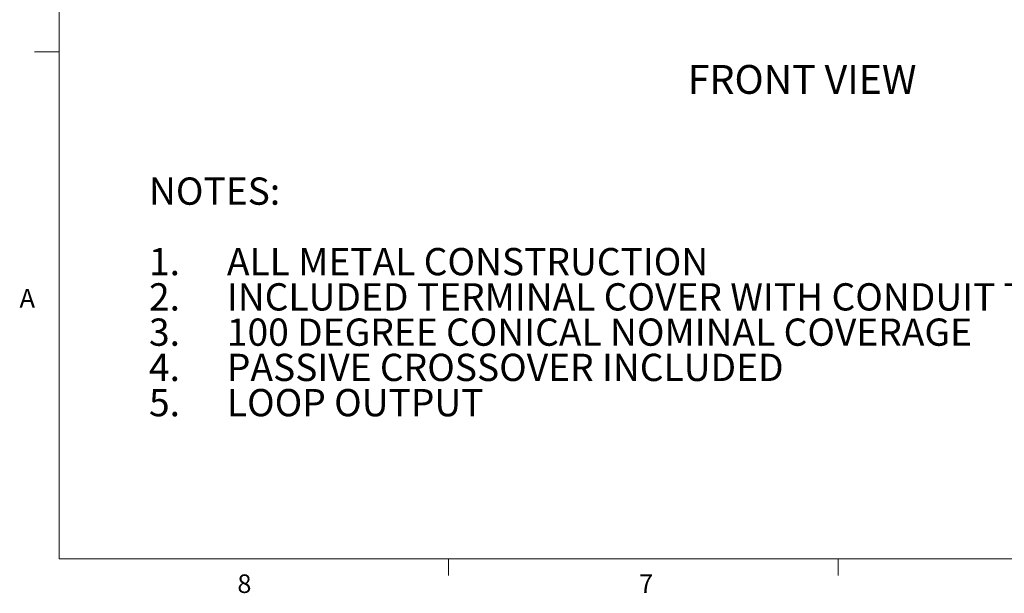
# Model space of a CAD drawing. Units: inches. Extents: x 0.4 to 16.6, y 0.2 to 10.8.
# Drawn here: x 0.4 to 5.4, y 0.2 to 3.1 of the extents above; entities that cross this region are included whole.
import ezdxf

# ---------------------------------------------------------------- set-up
doc = ezdxf.new("R2010")
doc.units = ezdxf.units.IN
doc.header["$MEASUREMENT"] = 0
doc.layers.add('FORMAT', color=7, linetype='Continuous')
doc.styles.add('SLDTEXTSTYLE0', font='TXT', dxfattribs={"width": 0.75})

# ---------------------------------------------------------------- blocks, each defined once
blk = doc.blocks.new('SW_NOTE_0')
at = {"layer": 'FORMAT', "color": 0, "attachment_point": 1, "style": 'SLDTEXTSTYLE0'}
for s, insert, char_height in [('NOTES:', (0, 0.1776), 0.1378), ('1.', (0, -0.1787), 0.1378), ('ALL METAL CONSTRUCTION', (0.3937, -0.1787), 0.137795), ('2.', (0, -0.3569), 0.1378), ('INCLUDED TERMINAL COVER WITH CONDUIT TERMINATION', (0.3937, -0.3569), 0.137795), ('3.', (0, -0.5351), 0.1378), ('100 DEGREE CONICAL NOMINAL COVERAGE', (0.3937, -0.5351), 0.137795), ('4.', (0, -0.7133), 0.1378), ('PASSIVE CROSSOVER INCLUDED', (0.3937, -0.7133), 0.137795), ('5.', (0, -0.8914), 0.1378), ('LOOP OUTPUT', (0.3937, -0.8914), 0.137795)]:
    blk.add_mtext(s, dxfattribs=dict(at, insert=insert, char_height=char_height))

msp = doc.modelspace()

# ---------------------------------------------------------------- linework, layer by layer
at = {"color": 7, "linetype": 'Continuous', "lineweight": 18}
for p, q in [((0.626252, 10.642073), (0.626252, 0.392073)), ((0.626252, 2.954573), (0.501252, 2.954573)), ((16.376252, 0.392073), (0.626252, 0.392073)), ((2.594752, 0.392073), (2.594752, 0.307274)), ((4.563502, 0.392073), (4.563502, 0.307274))]:
    msp.add_line(p, q, dxfattribs=at)

# ---------------------------------------------------------------- block references
at = {"layer": 'FORMAT'}
msp.add_blockref('SW_NOTE_0', (1.080098, 2.141632), dxfattribs=at)

# ---------------------------------------------------------------- texts
at = {"color": 7, "linetype": 'Continuous', "lineweight": 0, "char_height": 0.09375, "attachment_point": 1, "style": 'SLDTEXTSTYLE0'}
for s, insert in [('A', (0.42601, 1.75585)), ('8', (1.526774, 0.312963)), ('7', (3.557427, 0.313261))]:
    msp.add_mtext(s, dxfattribs=dict(at, insert=insert))
at = {"layer": 'FORMAT', "insert": (4.381405, 2.887858), "char_height": 0.1458333, "attachment_point": 2, "style": 'SLDTEXTSTYLE0'}
msp.add_mtext('FRONT VIEW', dxfattribs=at)

doc.saveas('drawing.dxf')
